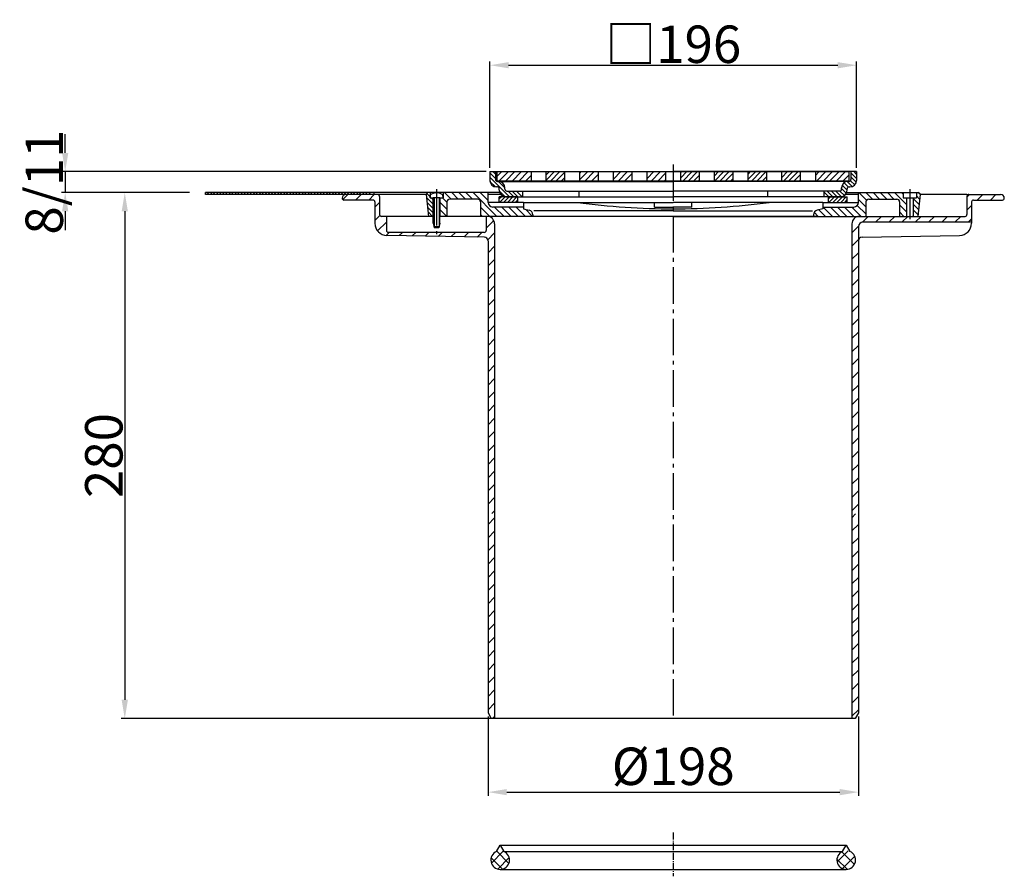
# Model space of a CAD drawing. Extents: x -18 to 585, y -289 to 739.
# Drawn here: x -14 to 512, y 282 to 739 of the extents above; entities that cross this region are included whole.
import ezdxf

# ---------------------------------------------------------------- set-up
doc = ezdxf.new("R2010")
doc.units = 0
doc.header["$LTSCALE"] = 2
doc.linetypes.add('GEN7', pattern=[13.75, 9.75, -1.5, 1, -1.5])
doc.layers.get('0').update_dxf_attribs({"linetype": 'CONTINUOUS'})
doc.layers.get('DEFPOINTS').update_dxf_attribs({"linetype": 'CONTINUOUS'})
for name, color, linetype in [('0N', 7, 'CONTINUOUS'), ('4', 3, 'CONTINUOUS'), ('4N', 3, 'CONTINUOUS'), ('5', 3, 'CONTINUOUS'), ('7', 4, 'GEN7'), ('8', 1, 'CONTINUOUS')]:
    doc.layers.add(name, color=color, linetype=linetype)
doc.styles.get("Standard").update_dxf_attribs({"font": 'ISOCP.SHX'})
doc.dimstyles.new('GEN-ISO', dxfattribs={"dimscale": 2, "dimtxt": 3.5, "dimasz": 2.5, "dimexe": 1, "dimexo": 1, "dimgap": 0.6, "dimtad": 1, "dimdsep": 46, "dimtxsty": 'STANDARD', "dimcen": 0, "dimclrd": 256, "dimclre": 256, "dimclrt": 2, "dimadec": 0, "dimazin": 0, "dimtp": 0.1, "dimtm": 0.1, "dimtfac": 0.71, "dimtdec": 3, "dimtmove": 0, "dimatfit": 3, "dimfxl": 1, "dimtzin": 0, "dimarcsym": 0})
pattern_1 = [(45, (106.119, 435.8071), (-1.414214, 1.414214), [])]
pattern_2 = [(135, (-1150.1255, 833.8557), (-1.9091883, -1.9091883), [])]
pattern_3 = [(45, (-1150.1255, 833.8557), (-1.0606602, 1.0606602), [])]
pattern_4 = [(45, (106.119, 435.807), (-1.767767, 1.767767), [])]
pattern_5 = [(45, (0, 102.769), (-3.535534, 3.535534), [])]
pattern_6 = [(45, (0, 0), (-3.535534, 3.535534), [])]

# ---------------------------------------------------------------- blocks, each defined once
blk = doc.blocks.new('*X0')
at = {"layer": '8'}
for p, q in [((294.502, 251.672), (304.999, 262.169)), ((299.754, 259.169), (302.702, 262.117)), ((304.244, 259.169), (307.244, 262.169)), ((306.489, 259.169), (307.902, 260.582)), ((294.531, 253.946), (297.725, 257.14)), ((299.249, 254.174), (302.697, 257.622)), ((294.502, 249.427), (297.502, 252.427)), ((294.502, 247.182), (297.502, 250.182)), ((294.502, 244.937), (297.502, 247.937))]:
    blk.add_line(p, q, dxfattribs=at)
blk = doc.blocks.new('*U13')
at = {"layer": '0N'}
for p, q in [((-2.590918, 0.33), (-2.47, 0.33)), ((-2.47, 0.33), (-2.47, -0.33)), ((0, 3.5), (-1.569116, 3.36272)), ((0, 1.75), (0, 3.5)), ((0, 1.75), (0, -1.75)), ((13.5, 1.75), (0, 1.75)), ((13.5, 1.75), (16, 1.205)), ((16, 1.205), (16, -1.205)), ((-2.590918, -0.33), (-2.47, -0.33)), ((0, -3.5), (-1.569116, -3.36272)), ((13.5, -1.75), (0, -1.75)), ((0, -3.5), (0, -1.75)), ((13.5, -1.75), (16, -1.205))]:
    blk.add_line(p, q, dxfattribs=at)
for start, end in [(145.912844, 176.847141), (183.152859, 214.087156)]:
    blk.add_arc((3.4, 0), 6, start, end, dxfattribs=at)
at = {"layer": '4N'}
for p, q in [((0, 1.32), (15.472477, 1.32)), ((15.472477, 1.32), (15.472477, -1.32)), ((0, -1.32), (15.472477, -1.32))]:
    blk.add_line(p, q, dxfattribs=at)
blk = doc.blocks.new('*X1')
at = {"layer": '8'}
for p, q in [((294.502, 81.047), (297.124, 83.669)), ((294.502, 83.292), (294.879, 83.669)), ((294.502, 78.802), (297.502, 81.802)), ((294.502, 76.557), (297.502, 79.557)), ((294.537, 74.347), (297.502, 77.312)), ((295.123, 72.688), (297.515, 75.08)), ((296.283, 71.603), (298.849, 74.169)), ((298.094, 71.169), (300.737, 73.812)), ((299.656, 70.486), (301.968, 72.798)), ((299.91, 68.495), (302.641, 71.226)), ((300.784, 67.124), (303.057, 69.396)), ((302.208, 66.303), (305.075, 69.169)), ((304.32, 66.169), (307.32, 69.169)), ((306.565, 66.169), (307.902, 67.507))]:
    blk.add_line(p, q, dxfattribs=at)
blk = doc.blocks.new('A$C535F75C3')
at = {"layer": '8'}
h = blk.add_hatch(dxfattribs=at)
h.set_pattern_fill('_U', color=256, scale=4.6, angle=45, style=0, double=1, pattern_type=0)
h.set_pattern_definition([(45, (-111.9083, -93.8764), (-3.25269, 3.25269), []), (135, (-111.9083, -93.8764), (-3.25269, -3.25269), [])])
edge = h.paths.add_edge_path()
edge.add_line((2.005922, 12.689556), (1.442608, 12.198688))
edge.add_arc((4.999901, 8.685047), 5, 135.35371, 139.359562)
edge.add_line((1.205842, 11.941597), (0.761524, 11.337624))
edge.add_arc((4.999901, 8.685047), 5, 147.959723, 152.035247)
edge.add_line((0.58372, 11.029689), (0.285368, 10.350333))
edge.add_arc((4.999901, 8.685047), 5, 160.545555, 164.697602)
edge.add_line((0.177169, 10.004614), (0.034326, 9.270768))
edge.add_arc((4.999901, 8.685047), 5, 173.272682, 177.253439)
edge.add_line((0.005645, 8.924638), (0.026052, 8.174338))
edge.add_arc((4.999901, 8.685047), 5, 185.862517, 189.934679)
edge.add_line((0.074876, 7.822421), (0.258015, 7.099325))
edge.add_arc((4.999901, 8.685047), 5, 198.490319, 202.572765)
edge.add_line((0.382937, 6.765765), (0.717127, 6.104766))
edge.add_arc((4.999901, 8.685047), 5, 211.068074, 215.252158)
edge.add_line((0.916802, 5.799167), (1.386334, 5.229308))
edge.add_arc((4.999901, 8.685047), 5, 223.721041, 227.858968)
edge.add_line((1.645112, 4.977569), (2.228986, 4.523073))
edge.add_arc((4.999901, 8.685047), 5, 236.345538, 240.505148)
edge.add_line((2.538174, 4.333047), (3.20525, 4.018225))
edge.add_arc((4.999901, 8.685047), 5, 248.965489, 253.155481)
edge.add_line((3.551023, 3.899574), (4.262292, 3.739753))
edge.add_arc((4.999901, 8.685047), 5, 261.516667, 267.301785)
edge.add_line((4.764524, 3.69059), (4.999901, 3.685047))
edge.add_line((4.999901, 3.685047), (5.235278, 3.69059))
edge.add_arc((4.999901, 8.685047), 5, 272.698215, 278.483333)
edge.add_line((5.73751, 3.739753), (6.448779, 3.899574))
edge.add_arc((4.999901, 8.685047), 5, 286.844519, 291.045579)
edge.add_line((6.795454, 4.018572), (7.457422, 4.330671))
edge.add_arc((4.999901, 8.685047), 5, 299.439501, 303.750682)
edge.add_line((7.777802, 4.527732), (8.348459, 4.971941))
edge.add_arc((4.999901, 8.685047), 5, 312.044813, 316.379312)
edge.add_line((8.619515, 5.235642), (9.081983, 5.797728))
edge.add_arc((4.999901, 8.685047), 5, 324.727646, 328.955182)
edge.add_line((9.283722, 6.106505), (9.612974, 6.756432))
edge.add_arc((4.999901, 8.685047), 5, 337.311363, 341.661283)
edge.add_line((9.745966, 7.111877), (9.922627, 7.809392))
edge.add_arc((4.999901, 8.685047), 5, 349.913719, 354.292899)
edge.add_line((9.975117, 8.187832), (9.994789, 8.91109))
edge.add_arc((4.999901, 8.685047), 5, 2.591145, 6.854286)
edge.add_line((9.964165, 9.281771), (9.823211, 10.002499))
edge.add_arc((4.999901, 8.685047), 5, 15.277266, 19.478182)
edge.add_line((9.713744, 10.352286), (9.420934, 11.020528))
edge.add_arc((4.999901, 8.685047), 5, 27.845963, 32.165194)
edge.add_line((9.232485, 11.346858), (8.801051, 11.933317))
edge.add_arc((4.999901, 8.685047), 5, 40.515521, 44.731082)
edge.add_line((8.55199, 12.203948), (7.995042, 12.688687))
edge.add_arc((4.999901, 8.685047), 5, 53.199677, 57.330188)
edge.add_line((7.698885, 12.894024), (7.043829, 13.248199))
edge.add_arc((4.999901, 8.685047), 5, 65.871432, 66.867675)
edge.add_line((6.964181, 13.283047), (6.963901, 13.283047))
edge.add_line((6.963901, 13.283047), (6.956878, 13.295212))
edge.add_line((6.956878, 13.295212), (6.886901, 13.333047))
edge.add_line((6.886901, 13.333047), (5.821901, 13.617047))
edge.add_line((5.821901, 13.617047), (5.803901, 13.685047))
edge.add_line((5.803901, 13.685047), (4.999901, 16.685047))
edge.add_line((4.999901, 16.685047), (4.177901, 13.617047))
edge.add_line((4.177901, 13.617047), (3.112901, 13.333047))
edge.add_line((3.112901, 13.333047), (2.300917, 12.894024))
edge.add_arc((4.999901, 8.685047), 5, 122.669812, 126.783703)
h = blk.add_hatch(dxfattribs=at)
h.set_pattern_fill('_U', color=256, scale=4.6, angle=45, style=0, double=1, pattern_type=0)
h.set_pattern_definition([(45, (-31.9083, -93.8764), (-3.25269, 3.25269), []), (135, (-31.9083, -93.8764), (-3.25269, -3.25269), [])])
edge = h.paths.add_edge_path()
edge.add_line((185.16906, 9.97461), (185.042455, 9.335988))
edge.add_arc((189.999901, 8.685047), 5, 172.519528, 175.62948)
edge.add_line((185.014441, 9.066077), (185.007406, 8.411192))
edge.add_arc((189.999901, 8.685047), 5, 183.139723, 186.366121)
edge.add_line((185.030733, 8.130641), (185.142004, 7.501479))
edge.add_arc((189.999901, 8.685047), 5, 193.692655, 197.085899)
edge.add_line((185.220574, 7.216022), (185.447023, 6.618335))
edge.add_arc((189.999901, 8.685047), 5, 204.414978, 207.679647)
edge.add_line((185.572108, 6.36241), (185.90875, 5.810593))
edge.add_arc((189.999901, 8.685047), 5, 215.091987, 218.345808)
edge.add_line((186.078498, 5.583016), (186.509656, 5.104797))
edge.add_arc((189.999901, 8.685047), 5, 225.729321, 229.038573)
edge.add_line((186.722147, 4.909292), (187.221105, 4.52833))
edge.add_arc((189.999901, 8.685047), 5, 236.23698, 239.840105)
edge.add_line((187.487827, 4.361914), (188.039794, 4.085267))
edge.add_arc((189.999901, 8.685047), 5, 246.919662, 250.448961)
edge.add_line((188.326669, 3.973328), (188.918394, 3.803414))
edge.add_arc((189.999901, 8.685047), 5, 257.508112, 260.87181)
edge.add_line((189.206682, 3.748368), (189.999901, 3.685047))
edge.add_line((189.999901, 3.685047), (190.79312, 3.748368))
edge.add_arc((189.999901, 8.685047), 5, 279.12819, 282.491888)
edge.add_line((191.081408, 3.803414), (191.673133, 3.973328))
edge.add_arc((189.999901, 8.685047), 5, 289.551039, 293.080338)
edge.add_line((191.960008, 4.085267), (192.511975, 4.361914))
edge.add_arc((189.999901, 8.685047), 5, 300.159895, 303.78193)
edge.add_line((192.780069, 4.529248), (193.271486, 4.903946))
edge.add_arc((189.999901, 8.685047), 5, 310.867888, 314.405309)
edge.add_line((193.498549, 5.113008), (193.914004, 5.57381))
edge.add_arc((189.999901, 8.685047), 5, 321.519563, 325.062569)
edge.add_line((194.098791, 5.821639), (194.421413, 6.350474))
edge.add_arc((189.999901, 8.685047), 5, 332.165797, 335.727415)
edge.add_line((194.557901, 6.629656), (194.778527, 7.213745))
edge.add_arc((189.999901, 8.685047), 5, 342.8868, 346.336162)
edge.add_line((194.858393, 7.503923), (194.9676, 8.117625))
edge.add_arc((189.999901, 8.685047), 5, 353.483779, 357.039508)
edge.add_line((194.993228, 8.42681), (194.986529, 9.05048))
edge.add_arc((189.999901, 8.685047), 5, 4.191289, 7.628299)
edge.add_line((194.955651, 9.348777), (194.831351, 9.972326))
edge.add_arc((189.999901, 8.685047), 5, 14.919147, 18.242734)
edge.add_line((194.748595, 10.250264), (194.512073, 10.839183))
edge.add_arc((189.999901, 8.685047), 5, 25.520065, 28.968704)
edge.add_line((194.374323, 11.106706), (194.035169, 11.637438))
edge.add_arc((189.999901, 8.685047), 5, 36.190942, 39.587158)
edge.add_line((193.853181, 11.871303), (193.419671, 12.332673))
edge.add_arc((189.999901, 8.685047), 5, 46.846603, 50.263855)
edge.add_line((193.196166, 12.530029), (192.681043, 12.905412))
edge.add_arc((189.999901, 8.685047), 5, 57.572746, 60.827916)
edge.add_line((192.437072, 13.050845), (191.723901, 13.390047))
edge.add_line((191.723901, 13.390047), (190.821901, 13.617047))
edge.add_line((190.821901, 13.617047), (189.999901, 16.685047))
edge.add_line((189.999901, 16.685047), (189.196901, 13.685047))
edge.add_line((189.196901, 13.685047), (189.177901, 13.617047))
edge.add_line((189.177901, 13.617047), (188.275901, 13.390047))
edge.add_line((188.275901, 13.390047), (187.557852, 13.048119))
edge.add_arc((189.999901, 8.685047), 5, 119.23612, 122.322862)
edge.add_line((187.326453, 12.91029), (186.796635, 12.524199))
edge.add_arc((189.999901, 8.685047), 5, 129.840537, 133.023797)
edge.add_line((186.588391, 12.340399), (186.139423, 11.862579))
edge.add_arc((189.999901, 8.685047), 5, 140.542443, 143.658869)
edge.add_line((185.972386, 11.648005), (185.619146, 11.095231))
edge.add_arc((189.999901, 8.685047), 5, 151.181485, 154.340055)
edge.add_line((185.493001, 10.850192), (185.250505, 10.248132))
edge.add_arc((189.999901, 8.685047), 5, 161.782984, 165.053766)
for p, q in [((3.035901, 13.283047), (4.999901, 16.685047)), ((4.999901, 16.685047), (189.999901, 16.685047)), ((4.999901, 16.685047), (6.963901, 13.283047)), ((188.035901, 13.283047), (189.999901, 16.685047)), ((189.999901, 16.685047), (191.963901, 13.283047)), ((6.963901, 13.283047), (188.035901, 13.283047)), ((4.999901, 3.685047), (189.999901, 3.685047))]:
    blk.add_line(p, q)
for centre, end in [((4.999901, 8.685047), 66.869), ((189.999901, 8.685047), 66.87)]:
    blk.add_arc(centre, 5, 113.13, end)
at = {"layer": '7', "ltscale": 0.197}
blk.add_line((97.499901, 23.418912), (97.499901, 0), dxfattribs=at)
blk = doc.blocks.new('A$C468E6C16')
blk.add_blockref('A$C535F75C3', (-0.006688, 0.000001))
blk = doc.blocks.new('*D16')
at = {"layer": '5', "lineweight": -2}
for p, q in [((237.19, 660.05), (237.19, 716.92)), ((433.19, 660.05), (433.19, 716.92)), ((247.19, 714.92), (423.19, 714.92))]:
    blk.add_line(p, q, dxfattribs=at)
at = {"layer": '5'}
for points in [[(247.19, 716.58), (247.19, 713.25), (237.19, 714.92)], [(423.19, 716.58), (423.19, 713.25), (433.19, 714.92)]]:
    blk.add_solid(points, dxfattribs=at)
at = {"layer": 'DEFPOINTS', "color": 0}
for p in [(433.19, 714.92), (237.19, 658.05), (433.19, 658.05)]:
    blk.add_point(p, dxfattribs=at)
at = {"layer": '5', "color": 2, "insert": (335.19, 726.12), "char_height": 20, "attachment_point": 5}
blk.add_mtext('{\\Fgeniso.shx;□}196', dxfattribs=at)
blk = doc.blocks.new('*D17')
at = {"layer": '5', "lineweight": -2}
for p, q in [((76.6, 646.85), (40, 646.85)), ((42, 636.85), (42, 375.85)), ((237.69, 365.85), (40, 365.85))]:
    blk.add_line(p, q, dxfattribs=at)
at = {"layer": '5'}
for points in [[(40.33, 636.85), (43.67, 636.85), (42, 646.85)], [(40.33, 375.85), (43.67, 375.85), (42, 365.85)]]:
    blk.add_solid(points, dxfattribs=at)
at = {"layer": 'DEFPOINTS', "color": 0}
for p in [(78.6, 646.85), (42, 365.85), (239.69, 365.85)]:
    blk.add_point(p, dxfattribs=at)
at = {"layer": '5', "color": 2, "insert": (30.8, 506.35), "char_height": 20, "attachment_point": 5, "rotation": 90}
blk.add_mtext('280{}{\\H0.71x;\\C3;}', dxfattribs=at)
blk = doc.blocks.new('*D18')
at = {"layer": '5', "lineweight": -2}
for p, q in [((10.15, 668.05), (10.15, 678.05)), ((235.19, 658.05), (8.15, 658.05)), ((10.15, 658.05), (10.15, 646.85)), ((76.6, 646.85), (8.15, 646.85)), ((10.15, 636.85), (10.15, 626.85))]:
    blk.add_line(p, q, dxfattribs=at)
at = {"layer": '5'}
for points in [[(8.48, 668.05), (11.81, 668.05), (10.15, 658.05)], [(8.48, 636.85), (11.81, 636.85), (10.15, 646.85)]]:
    blk.add_solid(points, dxfattribs=at)
at = {"layer": 'DEFPOINTS', "color": 0}
for p in [(237.19, 658.05), (10.15, 646.85), (78.6, 646.85)]:
    blk.add_point(p, dxfattribs=at)
at = {"layer": '5', "color": 2, "insert": (-1.05, 652.45), "char_height": 20, "attachment_point": 5, "rotation": 90}
blk.add_mtext('8/11{}{\\H0.71x;\\C3;}', dxfattribs=at)
blk = doc.blocks.new('*D21')
at = {"layer": '5', "lineweight": -2}
for p, q in [((236.19, 366.85), (236.19, 324.51)), ((434.19, 366.85), (434.19, 324.51)), ((246.19, 326.51), (424.19, 326.51))]:
    blk.add_line(p, q, dxfattribs=at)
at = {"layer": '5'}
for points in [[(246.19, 328.17), (246.19, 324.84), (236.19, 326.51)], [(424.19, 328.17), (424.19, 324.84), (434.19, 326.51)]]:
    blk.add_solid(points, dxfattribs=at)
at = {"layer": 'DEFPOINTS', "color": 0}
for p in [(236.19, 368.85), (434.19, 368.85), (434.19, 326.51)]:
    blk.add_point(p, dxfattribs=at)
at = {"layer": '5', "color": 2, "insert": (335.19, 337.71), "char_height": 20, "attachment_point": 5}
blk.add_mtext('%%c198', dxfattribs=at)

msp = doc.modelspace()

# ---------------------------------------------------------------- hatches: boundary and pattern name
at = {"layer": '8'}
h = msp.add_hatch(dxfattribs=at)
h.set_pattern_fill('_U', color=256, scale=2.5, angle=45, style=0, pattern_type=0)
h.set_pattern_definition(pattern_4)
h.paths.add_polyline_path([(259.19, 658.053), (241.14, 658.053), (241.14, 653.053), (259.19, 653.053)])
h = msp.add_hatch(dxfattribs=at)
h.set_pattern_fill('_U', color=256, scale=2, angle=45, style=0, pattern_type=0)
h.set_pattern_definition(pattern_1)
h.paths.add_polyline_path([(277.19, 658.053), (267.19, 658.053), (267.19, 653.053), (277.19, 653.053)])
h = msp.add_hatch(dxfattribs=at)
h.set_pattern_fill('_U', color=256, scale=2.5, angle=45, style=0, pattern_type=0)
h.set_pattern_definition(pattern_4)
h.paths.add_polyline_path([(295.19, 658.053), (285.19, 658.053), (285.19, 653.053), (295.19, 653.053)])
h = msp.add_hatch(dxfattribs=at)
h.set_pattern_fill('_U', color=256, scale=2.5, angle=45, style=0, pattern_type=0)
h.set_pattern_definition(pattern_4)
h.paths.add_polyline_path([(313.19, 658.053), (303.19, 658.053), (303.19, 653.053), (313.19, 653.053)])
h = msp.add_hatch(dxfattribs=at)
h.set_pattern_fill('_U', color=256, scale=2.5, angle=45, style=0, pattern_type=0)
h.set_pattern_definition(pattern_4)
h.paths.add_polyline_path([(321.19, 653.053), (331.19, 653.053), (331.19, 658.053), (321.19, 658.053)])
h = msp.add_hatch(dxfattribs=at)
h.set_pattern_fill('_U', color=256, scale=2, angle=45, style=0, pattern_type=0)
h.set_pattern_definition(pattern_1)
h.paths.add_polyline_path([(349.19, 658.053), (339.19, 658.053), (339.19, 653.053), (349.19, 653.053)])
h = msp.add_hatch(dxfattribs=at)
h.set_pattern_fill('_U', color=256, scale=2, angle=45, style=0, pattern_type=0)
h.set_pattern_definition(pattern_1)
h.paths.add_polyline_path([(367.19, 658.053), (357.19, 658.053), (357.19, 653.053), (367.19, 653.053)])
h = msp.add_hatch(dxfattribs=at)
h.set_pattern_fill('_U', color=256, scale=2, angle=45, style=0, pattern_type=0)
h.set_pattern_definition(pattern_1)
h.paths.add_polyline_path([(375.19, 653.053), (385.19, 653.053), (385.19, 658.053), (375.19, 658.053)])
h = msp.add_hatch(dxfattribs=at)
h.set_pattern_fill('_U', color=256, scale=2, angle=45, style=0, pattern_type=0)
h.set_pattern_definition(pattern_1)
h.paths.add_polyline_path([(403.19, 658.053), (393.19, 658.053), (393.19, 653.053), (403.19, 653.053)])
h = msp.add_hatch(dxfattribs=at)
h.set_pattern_fill('_U', color=256, scale=2.5, angle=45, style=0, pattern_type=0)
h.set_pattern_definition(pattern_4)
h.paths.add_polyline_path([(429.24, 658.053), (411.19, 658.053), (411.19, 653.053), (429.24, 653.053)])
h = msp.add_hatch(dxfattribs=at)
h.set_pattern_fill('_U', color=256, scale=5, angle=45, style=0, pattern_type=0)
h.set_pattern_definition(pattern_5)
edge = h.paths.add_edge_path()
edge.add_line((235.69, 634.153), (235.19, 634.153))
edge.add_line((235.19, 634.153), (235.19, 626.553))
edge.add_arc((234.19, 626.553), 1, -90, 0, ccw=False)
edge.add_line((234.19, 625.553), (182.89, 625.553))
edge.add_arc((182.89, 626.553), 1, 180, 270, ccw=False)
edge.add_line((181.89, 626.553), (181.89, 634.153))
edge.add_line((181.89, 634.153), (179.19, 634.153))
edge.add_arc((179.19, 635.153), 1, 180, 270, ccw=False)
edge.add_line((178.19, 635.153), (178.19, 644.853))
edge.add_arc((177.19, 644.853), 1, 0, 90)
edge.add_line((177.19, 645.853), (160.19, 645.853))
edge.add_arc((160.19, 643.853), 2, 90, 180)
edge.add_arc((159.19, 643.853), 1, 180, 270)
edge.add_line((159.19, 642.853), (174.69, 642.853))
edge.add_arc((174.69, 641.853), 1, 0, 90, ccw=False)
edge.add_line((175.69, 641.853), (175.69, 630.462))
edge.add_arc((182.19, 630.462), 6.5, 180, 269)
edge.add_line((182.076, 623.963), (234.225, 623.053))
edge.add_arc((234.19, 621.053), 2, 0, 89, ccw=False)
edge.add_line((236.19, 621.053), (236.19, 478.353))
edge.add_line((236.19, 478.353), (237.922, 475.353))
edge.add_line((237.922, 475.353), (239.69, 475.353))
edge.add_line((239.69, 475.353), (239.69, 630.153))
edge.add_arc((235.69, 630.153), 4, 0, 90)
h = msp.add_hatch(dxfattribs=at)
h.set_pattern_fill('_U', color=256, scale=1.62, angle=135, style=0, pattern_type=0)
h.set_pattern_definition([(135, (-1150.1255, 833.8557), (-1.145513, -1.145513), [])])
edge = h.paths.add_edge_path()
edge.add_line((205.19, 644.053), (205.19, 646.853))
edge.add_line((205.19, 646.853), (204.19, 646.853))
edge.add_arc((204.19, 645.853), 1, 90, 180)
edge.add_line((203.19, 645.853), (204.42, 634.153))
edge.add_line((204.42, 634.153), (206.89, 634.153))
edge.add_line((206.89, 634.153), (206.89, 644.053))
edge.add_line((206.89, 644.053), (205.19, 644.053))
h = msp.add_hatch(dxfattribs=at)
h.set_pattern_fill('_U', color=256, scale=2.7, angle=135, style=0, pattern_type=0)
h.set_pattern_definition(pattern_2)
edge = h.paths.add_edge_path()
edge.add_line((236.19, 646.853), (212.19, 646.853))
edge.add_line((212.19, 646.853), (212.19, 644.053))
edge.add_line((212.19, 644.053), (210.49, 644.053))
edge.add_line((210.49, 644.053), (210.49, 634.153))
edge.add_line((210.49, 634.153), (214.19, 634.153))
edge.add_line((214.19, 634.153), (214.19, 641.853))
edge.add_arc((215.69, 641.853), 1.5, 90, 180, ccw=False)
edge.add_line((215.69, 643.353), (230.69, 643.353))
edge.add_arc((230.69, 641.853), 1.5, 0, 90, ccw=False)
edge.add_line((232.19, 641.853), (232.19, 634.153))
edge.add_line((232.19, 634.153), (260.19, 634.153))
edge.add_line((260.19, 634.153), (260.19, 635.047))
edge.add_arc((257.69, 635.047), 2.5, 360, 437)
edge.add_line((258.252, 637.483), (255.19, 638.19))
edge.add_line((255.19, 638.19), (255.19, 639.153))
edge.add_line((255.19, 639.153), (238.69, 639.153))
edge.add_arc((238.69, 641.653), 2.5, 180, 270, ccw=False)
edge.add_line((236.19, 641.653), (236.19, 646.853))
h = msp.add_hatch(dxfattribs=at)
h.set_pattern_fill('_U', color=256, scale=1.5, angle=45, style=0, pattern_type=0)
h.set_pattern_definition(pattern_3)
h.paths.add_polyline_path([(252.19, 641.653), (252.19, 644.653), (242.19, 644.653), (242.19, 641.653), (245.204, 641.653)])
h = msp.add_hatch(dxfattribs=at)
h.set_pattern_fill('_U', color=256, scale=2.7, angle=135, style=0, pattern_type=0)
h.set_pattern_definition(pattern_2)
edge = h.paths.add_edge_path()
edge.add_line((415.19, 638.19), (412.128, 637.483))
edge.add_arc((412.69, 635.047), 2.5, 103, 180)
edge.add_line((410.19, 635.047), (410.19, 634.153))
edge.add_line((410.19, 634.153), (438.19, 634.153))
edge.add_line((438.19, 634.153), (438.19, 641.853))
edge.add_arc((439.69, 641.853), 1.5, 90, 180, ccw=False)
edge.add_line((439.69, 643.353), (454.69, 643.353))
edge.add_arc((454.69, 641.853), 1.5, 0, 90, ccw=False)
edge.add_line((456.19, 641.853), (456.19, 634.153))
edge.add_line((456.19, 634.153), (459.89, 634.153))
edge.add_line((459.89, 634.153), (459.89, 644.053))
edge.add_line((459.89, 644.053), (458.19, 644.053))
edge.add_line((458.19, 644.053), (458.19, 646.853))
edge.add_line((458.19, 646.853), (434.19, 646.853))
edge.add_line((434.19, 646.853), (434.19, 641.653))
edge.add_arc((431.69, 641.653), 2.5, -90, 0, ccw=False)
edge.add_line((431.69, 639.153), (415.19, 639.153))
edge.add_line((415.19, 639.153), (415.19, 638.19))
h = msp.add_hatch(dxfattribs=at)
h.set_pattern_fill('_U', color=256, scale=1.5, angle=45, style=0, pattern_type=0)
h.set_pattern_definition(pattern_3)
h.paths.add_polyline_path([(428.19, 641.653), (428.19, 644.653), (418.19, 644.653), (418.19, 641.653), (421.318, 641.653)])
h = msp.add_hatch(dxfattribs=at)
h.set_pattern_fill('_U', color=256, scale=5, angle=45, style=0, pattern_type=0)
h.set_pattern_definition(pattern_5)
edge = h.paths.add_edge_path()
edge.add_arc((493.69, 632.153), 1, 270, 360)
edge.add_line((494.69, 632.153), (494.69, 641.853))
edge.add_arc((495.69, 641.853), 1, 90, 180, ccw=False)
edge.add_line((495.69, 642.853), (511.19, 642.853))
edge.add_arc((511.19, 643.853), 1, 270, 360)
edge.add_arc((510.19, 643.853), 2, 0, 90)
edge.add_line((510.19, 645.853), (493.19, 645.853))
edge.add_arc((493.19, 644.853), 1, 90, 180)
edge.add_line((492.19, 644.853), (492.19, 635.153))
edge.add_arc((491.19, 635.153), 1, -90, 0, ccw=False)
edge.add_line((491.19, 634.153), (434.69, 634.153))
edge.add_arc((434.69, 630.153), 4, 90, 180)
edge.add_line((430.69, 630.153), (430.69, 475.353))
edge.add_line((430.69, 475.353), (432.458, 475.353))
edge.add_line((432.458, 475.353), (434.19, 478.353))
edge.add_line((434.19, 478.353), (434.19, 628.653))
edge.add_arc((436.69, 628.653), 2.5, 90, 180, ccw=False)
edge.add_line((436.69, 631.153), (493.69, 631.153))
h = msp.add_hatch(dxfattribs=at)
h.set_pattern_fill('_U', color=256, scale=2.16, angle=135, style=0, pattern_type=0)
h.set_pattern_definition([(135, (-1150.1255, 833.8557), (-1.5273506, -1.5273506), [])])
edge = h.paths.add_edge_path()
edge.add_line((466.19, 646.853), (465.19, 646.853))
edge.add_line((465.19, 646.853), (465.19, 644.053))
edge.add_line((465.19, 644.053), (463.49, 644.053))
edge.add_line((463.49, 644.053), (463.49, 634.153))
edge.add_line((463.49, 634.153), (465.96, 634.153))
edge.add_line((465.96, 634.153), (467.19, 645.853))
edge.add_arc((466.19, 645.853), 1, 360, 450)
h = msp.add_hatch(dxfattribs=at)
h.set_pattern_fill('_U', color=256, scale=5, angle=45, style=0, pattern_type=0)
h.set_pattern_definition(pattern_6)
h.paths.add_polyline_path([(236.19, 475.129), (236.19, 368.853), (237.922, 365.853), (239.69, 365.853), (239.69, 475.129)])
h = msp.add_hatch(dxfattribs=at)
h.set_pattern_fill('_U', color=256, scale=5, angle=45, style=0, pattern_type=0)
h.set_pattern_definition(pattern_6)
h.paths.add_polyline_path([(430.69, 475.129), (430.69, 365.853), (432.458, 365.853), (434.19, 368.853), (434.19, 475.129)])

# ---------------------------------------------------------------- linework, layer by layer
for p, q in [((237.19, 658.053), (335.19, 658.053)), ((237.19, 658.053), (237.19, 653.353)), ((240.19, 658.053), (240.19, 653.853)), ((241.14, 658.053), (429.24, 658.053)), ((241.14, 653.053), (241.14, 658.053)), ((259.19, 658.053), (259.19, 653.053)), ((267.19, 653.053), (267.19, 658.053)), ((277.19, 653.053), (277.19, 658.053)), ((285.19, 653.053), (285.19, 658.053)), ((295.19, 653.053), (295.19, 658.053)), ((303.19, 653.053), (303.19, 658.053)), ((313.19, 653.053), (313.19, 658.053)), ((321.19, 653.053), (321.19, 658.053)), ((331.19, 653.053), (331.19, 658.053)), ((433.19, 658.053), (335.19, 658.053)), ((339.19, 653.053), (339.19, 658.053)), ((349.19, 653.053), (349.19, 658.053)), ((357.19, 653.053), (357.19, 658.053)), ((367.19, 653.053), (367.19, 658.053)), ((375.19, 653.053), (375.19, 658.053)), ((385.19, 653.053), (385.19, 658.053)), ((393.19, 653.053), (393.19, 658.053)), ((403.19, 653.053), (403.19, 658.053)), ((411.19, 658.053), (411.19, 653.053)), ((429.24, 653.053), (429.24, 658.053)), ((430.19, 658.053), (430.19, 653.853)), ((433.19, 658.053), (433.19, 653.353)), ((429.19, 653.053), (241.14, 653.053)), ((241.19, 652.853), (335.19, 652.853)), ((429.19, 652.853), (335.19, 652.853)), ((241.19, 649.853), (240.69, 649.853)), ((242.19, 648.153), (242.19, 648.853)), ((245.19, 648.653), (245.19, 649.353)), ((246.19, 647.653), (335.19, 647.653)), ((254.69, 647.653), (254.69, 644.653)), ((284.744, 647.653), (284.744, 644.653)), ((424.19, 647.653), (335.19, 647.653)), ((385.635, 647.653), (385.635, 644.653)), ((415.69, 647.653), (415.69, 644.653)), ((425.19, 648.653), (425.19, 649.353)), ((428.19, 648.153), (428.19, 648.853)), ((429.19, 649.853), (429.69, 649.853)), ((158.19, 643.853), (158.19, 643.853)), ((174.69, 642.853), (159.19, 642.853)), ((203.19, 645.853), (160.19, 645.853)), ((178.19, 644.853), (178.19, 635.153)), ((203.19, 645.853), (204.42, 634.153)), ((236.19, 646.853), (204.19, 646.853)), ((205.19, 646.853), (205.19, 644.053)), ((206.89, 644.053), (206.89, 634.153)), ((210.49, 644.053), (210.49, 634.153)), ((212.19, 646.853), (212.19, 644.053)), ((230.69, 643.353), (215.69, 643.353)), ((236.19, 641.653), (236.19, 646.853)), ((243.052, 645.853), (236.19, 645.853)), ((242.19, 641.653), (242.19, 644.653)), ((252.19, 644.653), (242.19, 644.653)), ((245.69, 644.653), (335.19, 644.653)), ((252.19, 641.653), (252.19, 644.653)), ((424.69, 644.653), (335.19, 644.653)), ((418.19, 641.653), (418.19, 644.653)), ((418.19, 644.653), (428.19, 644.653)), ((434.19, 645.853), (427.328, 645.853)), ((428.19, 641.653), (428.19, 644.653)), ((434.19, 646.853), (466.19, 646.853)), ((434.19, 641.653), (434.19, 646.853)), ((439.69, 643.353), (454.69, 643.353)), ((458.19, 646.853), (458.19, 644.053)), ((458.19, 644.053), (465.19, 644.053)), ((459.89, 644.053), (459.89, 634.153)), ((463.49, 644.053), (463.49, 634.153)), ((465.19, 646.853), (465.19, 644.053)), ((467.19, 645.853), (465.96, 634.153)), ((492.19, 645.853), (467.19, 645.853)), ((492.19, 645.853), (510.19, 645.853)), ((492.19, 644.853), (492.19, 635.153)), ((495.69, 642.853), (511.19, 642.853)), ((512.19, 643.853), (512.19, 643.853)), ((175.69, 641.853), (175.69, 630.462)), ((214.19, 641.853), (214.19, 634.153)), ((232.19, 641.853), (232.19, 634.153)), ((255.19, 641.653), (236.19, 641.653)), ((255.19, 639.153), (238.69, 639.153)), ((255.19, 641.653), (335.19, 641.653)), ((255.19, 641.653), (255.19, 638.19)), ((255.19, 638.19), (258.252, 637.483)), ((325.19, 639.153), (325.19, 641.653)), ((325.19, 639.153), (335.19, 639.153)), ((415.19, 641.653), (335.19, 641.653)), ((345.19, 639.153), (335.19, 639.153)), ((345.19, 639.153), (345.19, 641.653)), ((415.19, 638.19), (412.128, 637.483)), ((415.19, 641.653), (415.19, 638.19)), ((415.19, 641.653), (434.19, 641.653)), ((415.19, 639.153), (431.69, 639.153)), ((438.19, 641.853), (438.19, 634.153)), ((456.19, 641.853), (456.19, 634.153)), ((494.69, 641.853), (494.69, 630.462)), ((206.94, 634.153), (179.19, 634.153)), ((181.89, 634.153), (181.89, 626.553)), ((206.94, 634.153), (204.42, 634.153)), ((412.565, 634.153), (210.44, 634.153)), ((335.19, 634.153), (210.44, 634.153)), ((235.19, 634.153), (235.19, 626.553)), ((260.19, 635.047), (260.19, 634.153)), ((335.19, 634.153), (465.96, 634.153)), ((410.19, 635.047), (410.19, 634.153)), ((412.565, 634.153), (491.19, 634.153)), ((239.69, 630.153), (239.69, 384.055)), ((430.69, 630.153), (430.69, 384.055)), ((434.19, 628.653), (434.19, 384.055)), ((436.69, 631.153), (493.69, 631.153)), ((234.225, 623.053), (182.076, 623.963)), ((234.19, 625.553), (182.89, 625.553)), ((436.155, 623.053), (488.303, 623.963)), ((236.19, 621.053), (236.19, 384.055)), ((430.69, 391.303), (430.69, 365.853)), ((434.19, 391.303), (434.19, 368.853)), ((236.19, 388.753), (236.19, 368.853)), ((239.69, 388.77), (239.69, 365.853)), ((236.19, 368.853), (237.922, 365.853)), ((434.19, 368.853), (432.458, 365.853)), ((432.458, 365.853), (237.922, 365.853))]:
    msp.add_line(p, q)
for centre, radius, start, end in [((240.69, 653.353), 3.5, 180, 270), ((241.19, 653.853), 1, 180, 270), ((241.69, 649.353), 3.5, 0, 90), ((428.69, 649.353), 3.5, 90, 180), ((429.19, 653.853), 1, 270, 0), ((429.69, 653.353), 3.5, 270, 0), ((241.19, 648.853), 1, 0, 90), ((245.69, 648.153), 3.5, 180, 270), ((246.19, 648.653), 1, 180, 270), ((424.19, 648.653), 1, 270, 0), ((424.69, 648.153), 3.5, 270, 0), ((429.19, 648.853), 1, 90, 180), ((160.19, 643.853), 2, 90, 180), ((159.19, 643.853), 1, 180, 270), ((174.69, 641.853), 1, 0, 90), ((177.19, 644.853), 1, 0, 90), ((204.19, 645.853), 1, 90, 180), ((215.69, 641.853), 1.5, 90, 180), ((230.69, 641.853), 1.5, 0, 90), ((439.69, 641.853), 1.5, 90, 180), ((454.69, 641.853), 1.5, 0, 90), ((466.19, 645.853), 1, 0, 90), ((493.19, 644.853), 1, 90, 180), ((495.69, 641.853), 1, 90, 180), ((510.19, 643.853), 2, 0, 90), ((511.19, 643.853), 1, 270, 0), ((238.69, 641.653), 2.5, 180, 270), ((257.69, 635.047), 2.5, 0, 77), ((335.19, 1018.926), 380.736, 262.26637, 270), ((335.19, 1018.926), 380.736, 270, 277.73363), ((412.69, 635.047), 2.5, 103, 180), ((431.69, 641.653), 2.5, 270, 0), ((179.19, 635.153), 1, 180, 270), ((235.69, 630.153), 4, 0, 90), ((434.69, 630.153), 4, 90, 180), ((491.19, 635.153), 1, 270, 0), ((493.69, 632.153), 1, 270, 0), ((182.19, 630.462), 6.5, 180, 269), ((182.89, 626.553), 1, 180, 270), ((234.19, 626.553), 1, 270, 0), ((436.69, 628.653), 2.5, 90, 180), ((488.19, 630.462), 6.5, 271, 0), ((234.19, 621.053), 2, 0, 90), ((436.19, 621.053), 2, 91, 180)]:
    msp.add_arc(centre, radius, start, end)
at = {"layer": '4'}
for p, q in [((204.19, 646.853), (85.19, 646.853)), ((85.19, 645.853), (85.19, 646.853)), ((160.19, 645.853), (85.19, 645.853)), ((175.19, 646.853), (175.19, 645.853)), ((242.44, 646.853), (236.19, 646.853)), ((427.94, 646.853), (434.19, 646.853)), ((335.19, 637.061), (260.731, 637.061)), ((335.19, 637.061), (409.649, 637.061))]:
    msp.add_line(p, q, dxfattribs=at)
at = {"layer": '7'}
for p, q in [((335.19, 661.933), (335.19, 365.853)), ((208.69, 648.772), (208.69, 624.65)), ((461.69, 648.772), (461.69, 632.583))]:
    msp.add_line(p, q, dxfattribs=at)
at = {"layer": '8'}
for p, q in [((85.625, 645.853), (85.19, 646.288)), ((85.964, 645.853), (86.964, 646.853)), ((88.878, 645.853), (87.878, 646.853)), ((89.217, 645.853), (90.217, 646.853)), ((92.13, 645.853), (91.13, 646.853)), ((92.469, 645.853), (93.469, 646.853)), ((95.383, 645.853), (94.383, 646.853)), ((95.722, 645.853), (96.722, 646.853)), ((98.636, 645.853), (97.636, 646.853)), ((98.975, 645.853), (99.975, 646.853)), ((101.888, 645.853), (100.888, 646.853)), ((102.227, 645.853), (103.227, 646.853)), ((105.141, 645.853), (104.141, 646.853)), ((105.48, 645.853), (106.48, 646.853)), ((108.394, 645.853), (107.394, 646.853)), ((108.733, 645.853), (109.733, 646.853)), ((111.647, 645.853), (110.647, 646.853)), ((111.985, 645.853), (112.985, 646.853)), ((114.899, 645.853), (113.899, 646.853)), ((115.238, 645.853), (116.238, 646.853)), ((118.152, 645.853), (117.152, 646.853)), ((118.491, 645.853), (119.491, 646.853)), ((121.405, 645.853), (120.405, 646.853)), ((121.744, 645.853), (122.744, 646.853)), ((124.657, 645.853), (123.657, 646.853)), ((124.996, 645.853), (125.996, 646.853)), ((127.91, 645.853), (126.91, 646.853)), ((128.249, 645.853), (129.249, 646.853)), ((131.163, 645.853), (130.163, 646.853)), ((131.502, 645.853), (132.502, 646.853)), ((134.415, 645.853), (133.415, 646.853)), ((134.754, 645.853), (135.754, 646.853)), ((137.668, 645.853), (136.668, 646.853)), ((138.007, 645.853), (139.007, 646.853)), ((140.921, 645.853), (139.921, 646.853)), ((141.26, 645.853), (142.26, 646.853)), ((144.173, 645.853), (143.173, 646.853)), ((144.512, 645.853), (145.512, 646.853)), ((147.426, 645.853), (146.426, 646.853)), ((147.765, 645.853), (148.765, 646.853)), ((150.679, 645.853), (149.679, 646.853)), ((151.018, 645.853), (152.018, 646.853)), ((153.932, 645.853), (152.932, 646.853)), ((154.27, 645.853), (155.27, 646.853)), ((157.184, 645.853), (156.184, 646.853)), ((157.523, 645.853), (158.523, 646.853)), ((160.437, 645.853), (159.437, 646.853)), ((160.776, 645.853), (161.776, 646.853)), ((163.69, 645.853), (162.69, 646.853)), ((164.028, 645.853), (165.028, 646.853)), ((166.942, 645.853), (165.942, 646.853)), ((167.281, 645.853), (168.281, 646.853)), ((170.195, 645.853), (169.195, 646.853)), ((170.534, 645.853), (171.534, 646.853)), ((173.19, 646.111), (172.448, 646.853))]:
    msp.add_line(p, q, dxfattribs=at)
at = {"layer": 'DEFPOINTS', "color": 0, "linetype": 'ByBlock'}
for p in [(203.19, 645.853), (203.19, 645.853), (203.19, 643.627), (467.19, 645.853), (467.19, 645.853), (467.19, 643.627), (204.42, 634.153), (465.96, 634.153)]:
    msp.add_point(p, dxfattribs=at)

# ---------------------------------------------------------------- block references
msp.add_blockref('A$C468E6C16', (237.697, 281.54))
at = {"layer": '0N', "rotation": 270}
msp.add_blockref('*U13', (208.69, 644.053), dxfattribs=at)
at = {"layer": '8', "rotation": 90}
for name in ['*X0', '*X1']:
    msp.add_blockref(name, (499.359, 350.151), dxfattribs=at)

# ---------------------------------------------------------------- dimensions: what is measured, and where the dimension line sits
at = {"layer": '5'}
dim = msp.add_linear_dim(base=(433.19, 714.917), p1=(237.19, 658.053), p2=(433.19, 658.053), text='{\\Fgeniso.shx;□}<>', dimstyle='GEN-ISO', override={"dimtxt": 10, "dimasz": 5}, dxfattribs=at)
dim.commit()
dim.dimension.update_dxf_attribs({"geometry": '*D16', "text_midpoint": (335.19, 714.917), "dimtype": 160})
dim = msp.add_linear_dim(base=(10.147, 646.853), p1=(237.19, 658.053), p2=(78.598, 646.853), angle=90, text='8/11{}{\\H0.71x;\\C3;}', dimstyle='GEN-ISO', override={"dimtxt": 10, "dimasz": 5, "dimtp": 0, "dimtm": 0, "dimtdec": 0}, dxfattribs=at)
dim.commit()
dim.dimension.update_dxf_attribs({"geometry": '*D18', "text_midpoint": (10.147, 652.453), "dimtype": 160})
dim = msp.add_linear_dim(base=(42, 365.853), p1=(78.598, 646.853), p2=(239.69, 365.853), angle=90, text='280{}{\\H0.71x;\\C3;}', dimstyle='GEN-ISO', override={"dimtxt": 10, "dimasz": 5, "dimtp": 0, "dimtm": 0, "dimtdec": 0}, dxfattribs=at)
dim.commit()
dim.dimension.update_dxf_attribs({"geometry": '*D17', "text_midpoint": (30.798, 506.353)})
dim = msp.add_linear_dim(base=(434.19, 326.505), p1=(236.19, 368.853), p2=(434.19, 368.853), text='%%c<>', dimstyle='GEN-ISO', override={"dimtxt": 10, "dimasz": 5}, dxfattribs=at)
dim.commit()
dim.dimension.update_dxf_attribs({"geometry": '*D21', "text_midpoint": (335.19, 337.705)})

doc.saveas('drawing.dxf')
